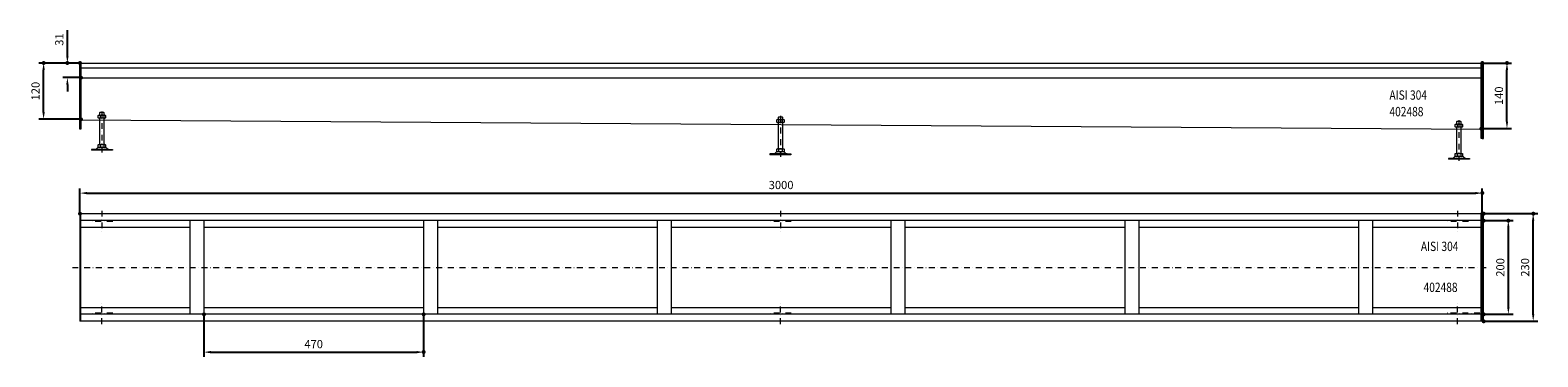
# Model space of a CAD drawing. Extents: x -101 to 30374, y -10540 to 11235.
# Drawn here: x 14731 to 17957, y 4911 to 5609 of the extents above; entities that cross this region are included whole.
import ezdxf

# ---------------------------------------------------------------- set-up
doc = ezdxf.new("R2010")
doc.units = 0
doc.header["$LTSCALE"] = 25
doc.linetypes.add('AUSGEZOGEN', pattern=[0])
doc.linetypes.add('STRICHPUNKT', pattern=[1, 0.5, -0.25, 0, -0.25])
for name, color, linetype, lineweight in [('ACO_DIMENSION', 3, 'AUSGEZOGEN', 9), ('ACO_MITTE', 1, 'STRICHPUNKT', 9), ('ACO_VISIBLE ( NOTE )', 7, 'CONTINUOUS', 15), ('AM_BOR', 7, 'CONTINUOUS', 50)]:
    doc.layers.add(name, color=color, linetype=linetype, lineweight=lineweight)
doc.dimstyles.new('STANDARD$0', dxfattribs={"dimscale": 5, "dimtxt": 5, "dimasz": 3.5, "dimexe": 2, "dimexo": 0, "dimgap": 2.4, "dimtad": 1, "dimzin": 12, "dimdsep": 46, "dimtxsty": 'Standard', "dimcen": 3, "dimclrd": 256, "dimclre": 256, "dimclrt": 256, "dimadec": 0, "dimazin": 0, "dimtfac": 1, "dimtmove": 0, "dimatfit": 3, "dimfxl": 1, "dimtolj": 1, "dimtzin": 0, "dimlwd": -1, "dimlwe": -1, "dimarcsym": 0})

# ---------------------------------------------------------------- blocks, each defined once
blk = doc.blocks.new('*D1247')
at = {"layer": 'ACO_DIMENSION', "color": 0, "lineweight": -2, "transparency": 16777216}
for p, q in [((14837.9, 5217.1), (14837.9, 5271)), ((14852.9, 5261), (17822.9, 5261)), ((17837.9, 5217.1), (17837.9, 5271))]:
    blk.add_line(p, q, dxfattribs=at)
at = {"layer": 'ACO_DIMENSION', "color": 0, "transparency": 16777216}
for points in [[(14852.9, 5263.5), (14852.9, 5258.5), (14837.9, 5261)], [(17822.9, 5263.5), (17822.9, 5258.5), (17837.9, 5261)]]:
    blk.add_solid(points, dxfattribs=at)
at = {"layer": 'AM_BOR', "color": 0, "transparency": 16777216}
for p in [(17837.9, 5261), (14837.9, 5217.1), (17837.9, 5217.1)]:
    blk.add_point(p, dxfattribs=at)
at = {"layer": 'ACO_DIMENSION', "color": 0, "transparency": 16777216, "insert": (16337.9, 5278.3), "char_height": 17.5, "attachment_point": 5}
blk.add_mtext('\\A1;3000', dxfattribs=at)
blk = doc.blocks.new('*D1248')
at = {"layer": 'ACO_DIMENSION', "color": 0, "lineweight": -2, "transparency": 16777216}
for p, q in [((17840.9, 5202.1), (17903.8, 5202.1)), ((17893.8, 5017.1), (17893.8, 5187.1)), ((17840.9, 5002.1), (17903.8, 5002.1))]:
    blk.add_line(p, q, dxfattribs=at)
at = {"layer": 'ACO_DIMENSION', "color": 0, "transparency": 16777216}
for points in [[(17891.3, 5187.1), (17896.3, 5187.1), (17893.8, 5202.1)], [(17891.3, 5017.1), (17896.3, 5017.1), (17893.8, 5002.1)]]:
    blk.add_solid(points, dxfattribs=at)
at = {"layer": 'AM_BOR', "color": 0, "transparency": 16777216}
for p in [(17840.9, 5202.1), (17893.8, 5202.1), (17840.9, 5002.1)]:
    blk.add_point(p, dxfattribs=at)
at = {"layer": 'ACO_DIMENSION', "color": 0, "transparency": 16777216, "insert": (17876.6, 5102.1), "char_height": 17.5, "attachment_point": 5, "rotation": 90}
blk.add_mtext('\\A1;200', dxfattribs=at)
blk = doc.blocks.new('*D1249')
at = {"layer": 'ACO_DIMENSION', "color": 0, "lineweight": -2, "transparency": 16777216}
for p, q in [((17840.9, 5217.1), (17956.9, 5217.1)), ((17946.9, 5002.1), (17946.9, 5202.1)), ((17840.9, 4987.1), (17956.9, 4987.1))]:
    blk.add_line(p, q, dxfattribs=at)
at = {"layer": 'ACO_DIMENSION', "color": 0, "transparency": 16777216}
for points in [[(17944.4, 5202.1), (17949.4, 5202.1), (17946.9, 5217.1)], [(17944.4, 5002.1), (17949.4, 5002.1), (17946.9, 4987.1)]]:
    blk.add_solid(points, dxfattribs=at)
at = {"layer": 'AM_BOR', "color": 0, "transparency": 16777216}
for p in [(17840.9, 5217.1), (17946.9, 5217.1), (17840.9, 4987.1)]:
    blk.add_point(p, dxfattribs=at)
at = {"layer": 'ACO_DIMENSION', "color": 0, "transparency": 16777216, "insert": (17929.6, 5102.1), "char_height": 17.5, "attachment_point": 5, "rotation": 90}
blk.add_mtext('\\A1;230', dxfattribs=at)
blk = doc.blocks.new('*D1250')
at = {"layer": 'ACO_DIMENSION', "color": 0, "lineweight": -2, "transparency": 16777216}
for p, q in [((15102.9, 5002.1), (15102.9, 4910.9)), ((15572.9, 5002.1), (15572.9, 4910.9)), ((15117.9, 4920.9), (15557.9, 4920.9))]:
    blk.add_line(p, q, dxfattribs=at)
at = {"layer": 'ACO_DIMENSION', "color": 0, "transparency": 16777216}
for points in [[(15117.9, 4923.4), (15117.9, 4918.4), (15102.9, 4920.9)], [(15557.9, 4923.4), (15557.9, 4918.4), (15572.9, 4920.9)]]:
    blk.add_solid(points, dxfattribs=at)
at = {"layer": 'AM_BOR', "color": 0, "transparency": 16777216}
for p in [(15102.9, 5002.1), (15572.9, 5002.1), (15572.9, 4920.9)]:
    blk.add_point(p, dxfattribs=at)
at = {"layer": 'ACO_DIMENSION', "color": 0, "transparency": 16777216, "insert": (15337.9, 4938.1), "char_height": 17.5, "attachment_point": 5}
blk.add_mtext('\\A1;470', dxfattribs=at)
blk = doc.blocks.new('*D1251')
at = {"layer": 'ACO_DIMENSION', "color": 0, "lineweight": -2, "transparency": 16777216}
for p, q in [((14837.9, 5539.1), (14750.1, 5539.1)), ((14760.1, 5434.1), (14760.1, 5524.1)), ((14839.9, 5419.1), (14750.1, 5419.1))]:
    blk.add_line(p, q, dxfattribs=at)
at = {"layer": 'ACO_DIMENSION', "color": 0, "transparency": 16777216}
for points in [[(14757.6, 5524.1), (14762.6, 5524.1), (14760.1, 5539.1)], [(14757.6, 5434.1), (14762.6, 5434.1), (14760.1, 5419.1)]]:
    blk.add_solid(points, dxfattribs=at)
at = {"layer": 'AM_BOR', "color": 0, "transparency": 16777216}
for p in [(14760.1, 5539.1), (14837.9, 5539.1), (14839.9, 5419.1)]:
    blk.add_point(p, dxfattribs=at)
at = {"layer": 'ACO_DIMENSION', "color": 0, "transparency": 16777216, "insert": (14742.8, 5479.1), "char_height": 17.5, "attachment_point": 5, "rotation": 90}
blk.add_mtext('\\A1;120', dxfattribs=at)
blk = doc.blocks.new('*D1252')
at = {"layer": 'ACO_DIMENSION', "color": 0, "lineweight": -2, "transparency": 16777216}
for p, q in [((17837.9, 5539.1), (17900.8, 5539.1)), ((17890.8, 5414.1), (17890.8, 5524.1)), ((17835.9, 5399.1), (17900.8, 5399.1))]:
    blk.add_line(p, q, dxfattribs=at)
at = {"layer": 'ACO_DIMENSION', "color": 0, "transparency": 16777216}
for points in [[(17888.3, 5524.1), (17893.3, 5524.1), (17890.8, 5539.1)], [(17888.3, 5414.1), (17893.3, 5414.1), (17890.8, 5399.1)]]:
    blk.add_solid(points, dxfattribs=at)
at = {"layer": 'AM_BOR', "color": 0, "transparency": 16777216}
for p in [(17837.9, 5539.1), (17890.8, 5539.1), (17835.9, 5399.1)]:
    blk.add_point(p, dxfattribs=at)
at = {"layer": 'ACO_DIMENSION', "color": 0, "transparency": 16777216, "insert": (17873.6, 5469.1), "char_height": 17.5, "attachment_point": 5, "rotation": 90}
blk.add_mtext('\\A1;140', dxfattribs=at)
blk = doc.blocks.new('*D1253')
at = {"layer": 'ACO_DIMENSION', "color": 0, "lineweight": -2, "transparency": 16777216}
for p, q in [((14811, 5554.1), (14811, 5609.4)), ((14837.9, 5539.1), (14801, 5539.1)), ((14839.9, 5508.1), (14801, 5508.1)), ((14811, 5493.1), (14811, 5478.1))]:
    blk.add_line(p, q, dxfattribs=at)
at = {"layer": 'ACO_DIMENSION', "color": 0, "transparency": 16777216}
for points in [[(14808.5, 5554.1), (14813.5, 5554.1), (14811, 5539.1)], [(14808.5, 5493.1), (14813.5, 5493.1), (14811, 5508.1)]]:
    blk.add_solid(points, dxfattribs=at)
at = {"layer": 'AM_BOR', "color": 0, "transparency": 16777216}
for p in [(14811, 5539.1), (14837.9, 5539.1), (14839.9, 5508.1)]:
    blk.add_point(p, dxfattribs=at)
at = {"layer": 'ACO_DIMENSION', "color": 0, "transparency": 16777216, "insert": (14793.7, 5589.3), "char_height": 17.5, "attachment_point": 5, "rotation": 90}
blk.add_mtext('\\A1;31', dxfattribs=at)

msp = doc.modelspace()

# ---------------------------------------------------------------- linework, layer by layer
at = {"layer": 'ACO_MITTE'}
for p, q in [((14884.948, 5435.848), (14884.948, 5345.048)), ((16336.448, 5426.218), (16336.448, 5335.418)), ((17787.948, 5416.652), (17787.948, 5330.294)), ((14908.196, 5200.058), (14861.701, 5200.058)), ((14884.948, 5223.305), (14884.948, 5176.81)), ((16359.696, 5200.058), (16313.201, 5200.058)), ((16336.448, 5223.305), (16336.448, 5176.81)), ((17808.196, 5200.058), (17761.701, 5200.058)), ((17784.948, 5223.305), (17784.948, 5176.81)), ((14821.863, 5102.114), (17849.699, 5102.114)), ((14908.196, 5004.17), (14861.701, 5004.17)), ((14884.948, 4980.922), (14884.948, 5027.417)), ((16359.696, 5004.17), (16313.201, 5004.17)), ((16336.448, 4980.922), (16336.448, 5027.417)), ((17832.948, 5004.17), (17761.701, 5004.17)), ((17784.948, 4980.922), (17784.948, 5027.417))]:
    msp.add_line(p, q, dxfattribs=at)
at = {"layer": 'ACO_VISIBLE ( NOTE )'}
for p, q in [((14837.948, 5539.088), (17835.948, 5539.088)), ((14837.948, 5397.628), (14837.948, 5539.088)), ((14839.948, 5539.088), (14839.948, 5397.628)), ((14839.948, 5529.088), (17835.948, 5529.088)), ((17837.948, 5539.088), (17834.948, 5539.088)), ((17835.948, 5377.588), (17835.948, 5539.088)), ((17837.948, 5539.088), (17837.948, 5377.588)), ((17840.948, 5377.588), (17840.948, 5539.088)), ((17835.948, 5506.588), (14839.948, 5506.588)), ((14877.081, 5427.211), (14878.193, 5427.851)), ((14877.081, 5422.091), (14877.081, 5427.211)), ((14878.193, 5421.451), (14877.081, 5422.091)), ((14878.193, 5427.851), (14891.677, 5427.851)), ((14891.677, 5421.451), (14878.193, 5421.451)), ((14880.748, 5433.286), (14879.948, 5432.486)), ((14879.948, 5432.486), (14879.948, 5427.851)), ((14879.948, 5421.451), (14879.948, 5365.186)), ((14889.148, 5433.286), (14880.748, 5433.286)), ((14881.008, 5427.177), (14881.008, 5422.125)), ((14888.862, 5427.177), (14888.862, 5422.125)), ((14889.948, 5432.486), (14889.148, 5433.286)), ((14889.948, 5427.851), (14889.948, 5432.486)), ((14889.948, 5365.186), (14889.948, 5421.451)), ((14891.677, 5427.851), (14892.789, 5427.211)), ((14892.789, 5422.091), (14891.677, 5421.451)), ((14892.789, 5427.211), (14892.789, 5422.091)), ((16332.248, 5423.656), (16331.448, 5422.856)), ((16331.448, 5422.856), (16331.448, 5418.221)), ((16340.648, 5423.656), (16332.248, 5423.656)), ((16341.448, 5422.856), (16340.648, 5423.656)), ((16341.448, 5418.221), (16341.448, 5422.856)), ((14839.948, 5397.628), (14837.948, 5397.628)), ((14839.948, 5417.588), (17835.948, 5397.588)), ((16328.581, 5417.581), (16329.693, 5418.221)), ((16328.581, 5412.461), (16328.581, 5417.581)), ((16329.693, 5411.821), (16328.581, 5412.461)), ((16329.693, 5418.221), (16343.177, 5418.221)), ((16343.177, 5411.821), (16329.693, 5411.821)), ((16331.448, 5411.821), (16331.448, 5355.556)), ((16332.508, 5417.547), (16332.508, 5412.495)), ((16340.362, 5417.547), (16340.362, 5412.495)), ((16341.448, 5355.556), (16341.448, 5411.821)), ((16343.177, 5418.221), (16344.289, 5417.581)), ((16344.289, 5412.461), (16343.177, 5411.821)), ((16344.289, 5417.581), (16344.289, 5412.461)), ((17780.081, 5408.014), (17781.193, 5408.654)), ((17780.081, 5402.895), (17780.081, 5408.014)), ((17781.193, 5402.254), (17780.081, 5402.895)), ((17781.193, 5408.654), (17794.677, 5408.654)), ((17794.677, 5402.254), (17781.193, 5402.254)), ((17783.748, 5414.09), (17782.948, 5413.29)), ((17782.948, 5413.29), (17782.948, 5408.654)), ((17782.948, 5402.254), (17782.948, 5345.99)), ((17792.148, 5414.09), (17783.748, 5414.09)), ((17784.008, 5407.981), (17784.008, 5402.928)), ((17791.862, 5407.981), (17791.862, 5402.928)), ((17792.948, 5413.29), (17792.148, 5414.09)), ((17792.948, 5408.654), (17792.948, 5413.29)), ((17792.948, 5345.99), (17792.948, 5402.254)), ((17794.677, 5408.654), (17795.789, 5408.014)), ((17795.789, 5402.895), (17794.677, 5402.254)), ((17795.789, 5408.014), (17795.789, 5402.895)), ((14877.081, 5364.546), (14878.193, 5365.186)), ((14877.081, 5359.426), (14877.081, 5364.546)), ((14878.193, 5358.786), (14877.081, 5359.426)), ((14878.193, 5365.186), (14891.677, 5365.186)), ((14891.677, 5358.786), (14878.236, 5358.786)), ((14881.008, 5364.512), (14881.008, 5359.46)), ((14888.862, 5364.512), (14888.862, 5359.46)), ((14891.677, 5365.186), (14892.789, 5364.546)), ((14892.789, 5359.426), (14891.677, 5358.786)), ((14892.789, 5364.546), (14892.789, 5359.426)), ((16328.581, 5354.916), (16329.693, 5355.556)), ((16328.581, 5349.796), (16328.581, 5354.916)), ((16329.693, 5355.556), (16343.177, 5355.556)), ((16332.508, 5354.882), (16332.508, 5349.83)), ((16340.362, 5354.882), (16340.362, 5349.83)), ((16343.177, 5355.556), (16344.289, 5354.916)), ((16344.289, 5354.916), (16344.289, 5349.796)), ((17837.948, 5377.588), (17835.948, 5377.588)), ((17837.948, 5377.588), (17840.948, 5377.588)), ((14870.176, 5354.286), (14862.559, 5354.286)), ((14862.559, 5354.286), (14862.559, 5352.786)), ((14907.559, 5352.786), (14862.559, 5352.786)), ((14899.721, 5354.286), (14870.176, 5354.286)), ((14899.721, 5354.286), (14907.559, 5354.286)), ((14907.559, 5354.286), (14907.559, 5352.786)), ((16321.676, 5344.656), (16314.059, 5344.656)), ((16314.059, 5344.656), (16314.059, 5343.156)), ((16359.059, 5343.156), (16314.059, 5343.156)), ((16351.221, 5344.656), (16321.676, 5344.656)), ((16329.693, 5349.156), (16328.581, 5349.796)), ((16343.177, 5349.156), (16329.736, 5349.156)), ((16344.289, 5349.796), (16343.177, 5349.156)), ((16351.221, 5344.656), (16359.059, 5344.656)), ((16359.059, 5344.656), (16359.059, 5343.156)), ((17773.176, 5335.09), (17765.559, 5335.09)), ((17765.559, 5335.09), (17765.559, 5333.59)), ((17810.559, 5333.59), (17765.559, 5333.59)), ((17802.721, 5335.09), (17773.176, 5335.09)), ((17780.081, 5345.349), (17781.193, 5345.99)), ((17780.081, 5340.23), (17780.081, 5345.349)), ((17781.193, 5339.59), (17780.081, 5340.23)), ((17781.193, 5345.99), (17794.677, 5345.99)), ((17794.677, 5339.59), (17781.236, 5339.59)), ((17784.008, 5345.316), (17784.008, 5340.263)), ((17791.862, 5345.316), (17791.862, 5340.263)), ((17794.677, 5345.99), (17795.789, 5345.349)), ((17795.789, 5340.23), (17794.677, 5339.59)), ((17795.789, 5345.349), (17795.789, 5340.23)), ((17802.721, 5335.09), (17810.559, 5335.09)), ((17810.559, 5335.09), (17810.559, 5333.59)), ((14837.948, 5217.114), (17840.948, 5217.114)), ((14837.948, 5217.114), (14837.948, 4987.114)), ((14839.948, 4987.114), (14839.948, 5217.114)), ((17840.948, 5202.114), (14839.948, 5202.114)), ((15072.948, 5202.114), (15072.948, 5002.114)), ((15102.948, 5202.114), (15102.948, 5002.114)), ((15572.948, 5202.114), (15572.948, 5002.114)), ((15602.948, 5202.114), (15602.948, 5002.114)), ((16072.948, 5202.114), (16072.948, 5002.114)), ((16102.948, 5202.114), (16102.948, 5002.114)), ((16572.948, 5202.114), (16572.948, 5002.114)), ((16602.948, 5202.114), (16602.948, 5002.114)), ((17072.948, 5202.114), (17072.948, 5002.114)), ((17102.948, 5202.114), (17102.948, 5002.114)), ((17572.948, 5202.114), (17572.948, 5002.114)), ((17602.948, 5202.114), (17602.948, 5002.114)), ((17835.948, 4987.114), (17835.948, 5217.114)), ((17837.948, 5217.114), (17837.948, 4987.114)), ((17840.948, 4987.114), (17840.948, 5217.114)), ((14839.948, 5188.114), (15072.948, 5188.114)), ((15102.948, 5188.114), (15572.948, 5188.114)), ((15602.948, 5188.114), (16072.948, 5188.114)), ((16102.948, 5188.114), (16572.948, 5188.114)), ((16602.948, 5188.114), (17072.948, 5188.114)), ((17102.948, 5188.114), (17572.948, 5188.114)), ((17602.948, 5188.114), (17840.948, 5188.114)), ((14839.948, 5016.114), (15072.948, 5016.114)), ((17840.948, 5002.114), (14839.948, 5002.114)), ((15102.948, 5016.114), (15572.948, 5016.114)), ((15602.948, 5016.114), (16072.948, 5016.114)), ((16102.948, 5016.114), (16572.948, 5016.114)), ((16602.948, 5016.114), (17072.948, 5016.114)), ((17102.948, 5016.114), (17572.948, 5016.114)), ((17602.948, 5016.114), (17840.948, 5016.114)), ((17840.948, 4987.114), (14837.948, 4987.114))]:
    msp.add_line(p, q, dxfattribs=at)
for centre, radius, start, end in [((14879.045, 5424.653), 3.198, 52.121121, 127.878879), ((14879.045, 5424.649), 3.198, 232.121121, 307.878879), ((14884.935, 5416.07), 11.781, 70.528779, 109.471221), ((14884.935, 5433.232), 11.781, 250.528779, 289.471221), ((14884.948, 5416.07), 11.781, 70.528779, 109.471221), ((14890.826, 5424.653), 3.198, 52.121121, 127.878879), ((14890.826, 5424.649), 3.198, 232.121121, 307.878879), ((16330.545, 5415.023), 3.198, 52.121121, 127.878879), ((16330.545, 5415.019), 3.198, 232.121121, 307.878879), ((16336.435, 5406.44), 11.781, 70.528779, 109.471221), ((16336.435, 5423.602), 11.781, 250.528779, 289.471221), ((16336.448, 5406.44), 11.781, 70.528779, 109.471221), ((16342.326, 5415.023), 3.198, 52.121121, 127.878879), ((16342.326, 5415.019), 3.198, 232.121121, 307.878879), ((17782.045, 5405.457), 3.198, 52.121121, 127.878879), ((17782.045, 5405.452), 3.198, 232.121121, 307.878879), ((17787.935, 5396.873), 11.781, 70.528779, 109.471221), ((17787.935, 5414.035), 11.781, 250.528779, 289.471221), ((17787.948, 5396.873), 11.781, 70.528779, 109.471221), ((17793.826, 5405.457), 3.198, 52.121121, 127.878879), ((17793.826, 5405.452), 3.198, 232.121121, 307.878879), ((14870.176, 5358.286), 4, 270, 318.570566), ((14883.961, 5346.119), 14.387, 123.448941, 138.570566), ((14878.236, 5354.786), 4, 90, 123.448941), ((14879.045, 5361.988), 3.198, 52.121121, 127.878879), ((14879.045, 5361.984), 3.198, 232.121121, 307.878879), ((14884.935, 5353.405), 11.781, 70.528779, 109.471221), ((14884.935, 5370.567), 11.781, 250.528779, 289.471221), ((14884.948, 5353.405), 11.781, 70.528779, 109.471221), ((14890.826, 5361.988), 3.198, 52.121121, 127.878879), ((14890.826, 5361.984), 3.198, 232.121121, 307.878879), ((14891.66, 5354.786), 4, 56.551059, 90), ((14885.935, 5346.119), 14.387, 41.429434, 56.551059), ((14899.721, 5358.286), 4, 221.429434, 270), ((16330.545, 5352.358), 3.198, 52.121121, 127.878879), ((16336.435, 5343.775), 11.781, 70.528779, 109.471221), ((16336.448, 5343.775), 11.781, 70.528779, 109.471221), ((16342.326, 5352.358), 3.198, 52.121121, 127.878879), ((16321.676, 5348.656), 4, 270, 318.570566), ((16335.461, 5336.489), 14.387, 123.448941, 138.570566), ((16329.736, 5345.156), 4, 90, 123.448941), ((16330.545, 5352.354), 3.198, 232.121121, 307.878879), ((16336.435, 5360.937), 11.781, 250.528779, 289.471221), ((16342.326, 5352.354), 3.198, 232.121121, 307.878879), ((16343.16, 5345.156), 4, 56.551059, 90), ((16337.435, 5336.489), 14.387, 41.429434, 56.551059), ((16351.221, 5348.656), 4, 221.429434, 270), ((17773.176, 5339.09), 4, 270, 318.570566), ((17786.961, 5326.923), 14.387, 123.448941, 138.570566), ((17781.236, 5335.59), 4, 90, 123.448941), ((17782.045, 5342.792), 3.198, 52.121121, 127.878879), ((17782.045, 5342.787), 3.198, 232.121121, 307.878879), ((17787.935, 5334.209), 11.781, 70.528779, 109.471221), ((17787.935, 5351.371), 11.781, 250.528779, 289.471221), ((17787.948, 5334.209), 11.781, 70.528779, 109.471221), ((17793.826, 5342.792), 3.198, 52.121121, 127.878879), ((17793.826, 5342.787), 3.198, 232.121121, 307.878879), ((17794.66, 5335.59), 4, 56.551059, 90), ((17788.935, 5326.923), 14.387, 41.429434, 56.551059), ((17802.721, 5339.09), 4, 221.429434, 270)]:
    msp.add_arc(centre, radius, start, end, dxfattribs=at)

# ---------------------------------------------------------------- texts
at = {"layer": 'ACO_VISIBLE ( NOTE )', "width": 0.8}
for s, p in [('AISI 304', (17639.444, 5460.735)), ('402488', (17639.444, 5425.26)), ('AISI 304', (17706.684, 5137.112)), ('402488', (17712.425, 5049.5))]:
    msp.add_text(s, height=20, dxfattribs=at).set_placement(p)

# ---------------------------------------------------------------- dimensions: what is measured, and where the dimension line sits
at = {"layer": 'ACO_DIMENSION'}
for base, p1, p2, picture, middle in [((14810.976, 5539.088), (14839.948, 5508.088), (14837.948, 5539.088), '*D1253', (14810.976, 5589.254)), ((14760.058, 5539.088), (14839.948, 5419.088), (14837.948, 5539.088), '*D1251', (14760.058, 5479.088)), ((17890.849, 5539.088), (17835.948, 5399.088), (17837.948, 5539.088), '*D1252', (17890.849, 5469.088)), ((17946.896, 5217.114), (17840.948, 4987.114), (17840.948, 5217.114), '*D1249', (17946.896, 5102.114)), ((17893.849, 5202.114), (17840.948, 5002.114), (17840.948, 5202.114), '*D1248', (17893.849, 5102.114))]:
    dim = msp.add_linear_dim(base=base, p1=p1, p2=p2, angle=90, dimstyle='STANDARD$0', override={"dimtxt": 3.5, "dimasz": 3, "dimgap": 1.7, "dimzin": 8, "dimclrd": 0, "dimclre": 0, "dimclrt": 0, "dimtdec": 0, "dimtofl": 0, "dimatfit": 0, "dimlwd": 65534, "dimlwe": 65534}, dxfattribs=at)
    dim.commit()
    dim.dimension.update_dxf_attribs({"geometry": picture, "text_midpoint": middle, "dimtype": 160})
for base, p1, p2, picture, middle in [((17837.948, 5261.017), (14837.948, 5217.114), (17837.948, 5217.114), '*D1247', (16337.948, 5261.017)), ((15572.948, 4920.883), (15102.948, 5002.114), (15572.948, 5002.114), '*D1250', (15337.948, 4920.883))]:
    dim = msp.add_linear_dim(base=base, p1=p1, p2=p2, dimstyle='STANDARD$0', override={"dimtxt": 3.5, "dimasz": 3, "dimgap": 1.7, "dimzin": 8, "dimclrd": 0, "dimclre": 0, "dimclrt": 0, "dimtdec": 0, "dimtofl": 0, "dimatfit": 0, "dimlwd": 65534, "dimlwe": 65534}, dxfattribs=at)
    dim.commit()
    dim.dimension.update_dxf_attribs({"geometry": picture, "text_midpoint": middle, "dimtype": 160})

doc.saveas('drawing.dxf')
